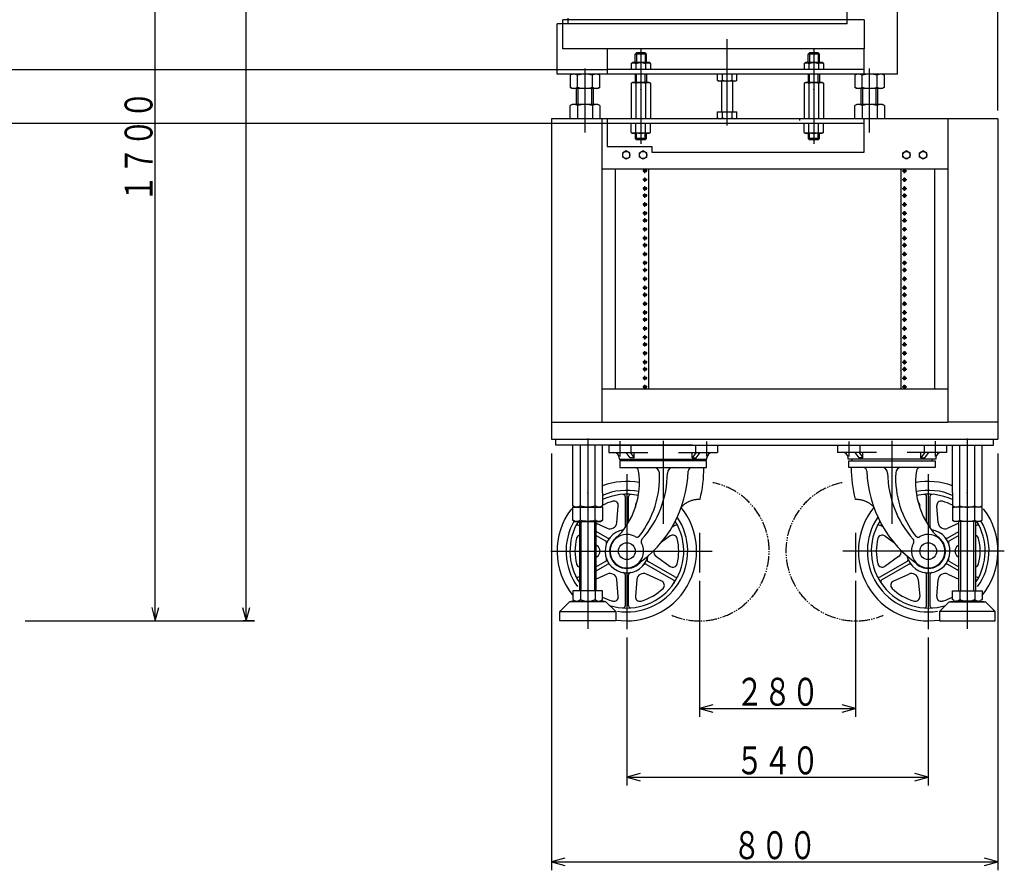
# Model space of a CAD drawing. Extents: x 25 to 8230, y 17 to 5391.
# Drawn here: x 3469 to 5233, y 483 to 2008 of the extents above; entities that cross this region are included whole.
import ezdxf
from ezdxf.enums import TextEntityAlignment as Align

# ---------------------------------------------------------------- set-up
doc = ezdxf.new("R2010")
doc.units = 0
doc.linetypes.add('DASHDOT', pattern=[25.6, 20, -2, 1.6, -2])
doc.linetypes.add('DIVIDE', pattern=[31.2, 20, -2.4, 2, -2.4, 2, -2.4])
doc.layers.get('0').update_dxf_attribs({"linetype": 'CONTINUOUS'})
doc.layers.add('LAY-1', color=7, linetype='CONTINUOUS')
doc.styles.add('EXCADSTD', font='monotxt', dxfattribs={"bigfont": 'bigfont'})

# ---------------------------------------------------------------- blocks, each defined once
blk = doc.blocks.new('SYM-8')
at = {"color": 1, "linetype": 'CONTINUOUS'}
for p, q in [((-3.999939, 0), (4.000061, 0)), ((0, -3.999985), (0, 4.000015))]:
    blk.add_line(p, q, dxfattribs=at)
blk.add_circle((0.000061, 0.000015), 2.5, dxfattribs=at)
at = {"color": 3, "linetype": 'CONTINUOUS'}
blk.add_circle((0.000061, 0.000015), 2, dxfattribs=at)
blk = doc.blocks.new('SYM-11')
at = {"color": 3, "linetype": 'CONTINUOUS'}
for p, q in [((-25.6, 23), (-23.5, 26.6)), ((-25.6, -23), (-25.6, 23)), ((-25.6, -23), (-25.6, 23)), ((0, 26.6), (-23.5, 26.6)), ((-23.5, 13.3), (0, 13.3)), ((-23.5, -13.3), (0, -13.3)), ((-23.5, -26.6), (-25.6, -23)), ((-23.5, -26.6), (0, -26.6))]:
    blk.add_line(p, q, dxfattribs=at)
for centre, radius, start, end in [((-13.8, 19.9), 11.8, 145.6158, 214.3842), ((18.3, 0), 43.9, 162.412, 197.588), ((-13.8, -19.9), 11.8, 145.6158, 214.3842)]:
    blk.add_arc(centre, radius, start, end, dxfattribs=at)
at = {"color": 5, "linetype": 'CONTINUOUS'}
blk.add_point((0, 0), dxfattribs=at)
blk = doc.blocks.new('SYM-5')
at = {"color": 3, "linetype": 'CONTINUOUS'}
for p, q in [((0, 7.5), (-6.5, 3.8)), ((-6.5, -3.8), (-6.5, 3.8)), ((6.5, 3.8), (0, 7.5)), ((6.5, -3.8), (6.5, 3.8)), ((0, -7.5), (-6.5, -3.8)), ((6.5, -3.8), (0, -7.5))]:
    blk.add_line(p, q, dxfattribs=at)
blk.add_circle((0, 0), 6.5, dxfattribs=at)
blk = doc.blocks.new('SYM-12')
at = {"color": 3, "linetype": 'CONTINUOUS'}
for p, q in [((-17.3, 11.2), (-15, 12.5)), ((-17.3, 11.2), (-17.3, 0)), ((-15, 12.5), (15, 12.5)), ((-8.7, 11.2), (-8.7, 0)), ((8.7, 11.2), (8.7, 0)), ((17.3, 11.2), (15, 12.5)), ((17.3, 11.2), (17.3, 0))]:
    blk.add_line(p, q, dxfattribs=at)
for centre, radius, start, end in [((-13, 4.8), 7.67, 55.6158, 124.3842), ((0, -16.2), 28.7, 72.412, 107.588), ((13, 4.8), 7.67, 55.6158, 124.3842)]:
    blk.add_arc(centre, radius, start, end, dxfattribs=at)
at = {"color": 5, "linetype": 'CONTINUOUS'}
blk.add_point((0, 0), dxfattribs=at)
blk = doc.blocks.new('SYM-17')
at = {"color": 3, "linetype": 'CONTINUOUS'}
for p, q in [((-17.3, 16.7), (-15, 18)), ((-15, 18), (15, 18)), ((17.3, 16.7), (15, 18)), ((-17.3, 16.7), (-17.3, 0)), ((-8.7, 16.7), (-8.7, 0)), ((8.7, 16.7), (8.7, 0)), ((17.3, 16.7), (17.3, 0))]:
    blk.add_line(p, q, dxfattribs=at)
for centre, radius, start, end in [((-13, 10.3), 7.67, 55.6158, 124.3842), ((0, -10.7), 28.7, 72.412, 107.588), ((13, 10.3), 7.67, 55.6158, 124.3842)]:
    blk.add_arc(centre, radius, start, end, dxfattribs=at)
at = {"color": 5, "linetype": 'CONTINUOUS'}
blk.add_point((0, 0), dxfattribs=at)

msp = doc.modelspace()

# ---------------------------------------------------------------- linework, layer by layer
at = {"layer": 'LAY-1', "color": 1, "linetype": 'CONTINUOUS'}
for p, q in [((5222, 1845), (5222, 4020)), ((3875, 930), (3875, 3350)), ((3712, 930), (3712, 2630)), ((4737, 1818.1), (4737, 1972.6)), ((4574.3, 1948), (4574.3, 1930.5)), ((4582, 1956.2), (4582, 1784.8)), ((4589.7, 1948), (4589.7, 1930.5)), ((4884.3, 1948), (4884.3, 1930.5)), ((4892, 1956.2), (4892, 1784.8)), ((4899.7, 1948), (4899.7, 1930.5)), ((4582, 1939.4), (4582, 1784.8)), ((4892, 1939.4), (4892, 1784.8)), ((3156.3, 1918), (4522, 1918)), ((4482, 1805.6), (4482, 1919.8)), ((4574.3, 1895), (4574.3, 1910)), ((4589.7, 1895), (4589.7, 1910)), ((4884.3, 1895), (4884.3, 1910)), ((4899.7, 1895), (4899.7, 1910)), ((4992, 1805.6), (4992, 1919.8)), ((4470, 1855.6), (4470, 1884.4)), ((4494, 1855.6), (4494, 1884.4)), ((4980, 1855.6), (4980, 1884.4)), ((5004, 1855.6), (5004, 1884.4)), ((3156.3, 1822), (4522, 1822)), ((4574.3, 1792), (4574.3, 1804)), ((4589.7, 1792), (4589.7, 1804)), ((4884.3, 1792), (4884.3, 1804)), ((4899.7, 1792), (4899.7, 1804)), ((4487, 1257), (4487, 916)), ((4622, 1252.8), (4622, 1104)), ((5032, 1252.8), (5032, 1104)), ((5167, 1257), (5167, 916)), ((4544.5, 1252.1), (4544.5, 1224.6)), ((4699.5, 1251.8), (4699.5, 1224.6)), ((4954.5, 1251.8), (4954.5, 1224.6)), ((5109.5, 1252.1), (5109.5, 1224.6)), ((4422, 1230), (4422, 483)), ((5222, 1230), (5222, 483)), ((4557, 1192.7), (4557, 915.2)), ((5097, 1192.7), (5097, 915.2)), ((4475, 984), (4475, 1108.4)), ((4499, 1108.4), (4499, 984)), ((5155, 1108.4), (5155, 984)), ((5179, 984), (5179, 1108.4)), ((4687, 1088), (4687, 1017)), ((4967, 1088), (4967, 1017)), ((4420.6, 1055), (4710, 1055)), ((5233.4, 1055), (4944, 1055)), ((4687, 1002), (4687, 758)), ((4967, 1002), (4967, 758)), ((3705.5, 954.1), (3712, 930)), ((3712, 930), (3718.5, 954.1)), ((3868.5, 954.1), (3875, 930)), ((3875, 930), (3881.5, 954.1)), ((3479, 930), (3890, 930)), ((3890, 930), (3869, 930)), ((4557, 900.2), (4557, 635)), ((5097, 900.2), (5097, 635)), ((4711.1, 779.5), (4687, 773)), ((4967, 773), (4942.9, 779.5)), ((4687, 773), (4967, 773)), ((4687, 773), (4711.1, 766.5)), ((4942.9, 766.5), (4967, 773)), ((4581.1, 656.5), (4557, 650)), ((5097, 650), (5072.9, 656.5)), ((4557, 650), (5097, 650)), ((4557, 650), (4581.1, 643.5)), ((5072.9, 643.5), (5097, 650)), ((4446.1, 504.5), (4422, 498)), ((4422, 498), (5222, 498)), ((4422, 498), (4446.1, 491.5)), ((5222, 498), (5197.9, 504.5)), ((5197.9, 491.5), (5222, 498))]:
    msp.add_line(p, q, dxfattribs=at)
at = {"layer": 'LAY-1', "color": 3, "linetype": 'CONTINUOUS'}
for p, q in [((5042, 2000), (5042, 3350)), ((4952, 2000), (4952, 3260)), ((4952, 2000), (4432, 2000)), ((4432, 1910), (4432, 2000)), ((4442, 1955), (4442, 2007)), ((4982, 2007), (4442, 2007)), ((4452, 2000), (4452, 2010)), ((4982, 2007), (4982, 1955)), ((5042, 1910), (5042, 2000)), ((4982, 1955), (4442, 1955)), ((4522, 1955), (4522, 1910)), ((4574.3, 1948), (4572, 1945.7)), ((4592, 1945.7), (4572, 1945.7)), ((4572, 1930.5), (4572, 1945.7)), ((4589.7, 1948), (4574.3, 1948)), ((4589.7, 1948), (4592, 1945.7)), ((4592, 1930.5), (4592, 1945.7)), ((4884.3, 1948), (4882, 1945.7)), ((4902, 1945.7), (4882, 1945.7)), ((4882, 1930.5), (4882, 1945.7)), ((4899.7, 1948), (4884.3, 1948)), ((4899.7, 1948), (4902, 1945.7)), ((4902, 1930.5), (4902, 1945.7)), ((4982, 1910), (4982, 1955)), ((5042, 1910), (4432, 1910)), ((4459, 1910), (4455.4, 1907.9)), ((4455.4, 1907.9), (4455.4, 1886.5)), ((4468.7, 1886.5), (4468.7, 1907.9)), ((4495.3, 1886.5), (4495.3, 1907.9)), ((4508.6, 1907.9), (4505, 1910)), ((4508.6, 1886.5), (4508.6, 1907.9)), ((4982, 1918), (4522, 1918)), ((4572, 1910), (4572, 1895)), ((4592, 1910), (4592, 1895)), ((4882, 1910), (4882, 1895)), ((4902, 1910), (4902, 1895)), ((4969, 1910), (4965.4, 1907.9)), ((4965.4, 1907.9), (4965.4, 1886.5)), ((4978.7, 1886.5), (4978.7, 1907.9)), ((5005.3, 1886.5), (5005.3, 1907.9)), ((5018.6, 1907.9), (5015, 1910)), ((5018.6, 1886.5), (5018.6, 1907.9)), ((4727, 1842.5), (4727, 1897.5)), ((4747, 1842.5), (4747, 1897.5)), ((4459, 1884.4), (4455.4, 1886.5)), ((4505, 1884.4), (4459, 1884.4)), ((4505, 1884.4), (4459, 1884.4)), ((4467, 1855.6), (4467, 1884.4)), ((4497, 1855.6), (4497, 1884.4)), ((4508.6, 1886.5), (4505, 1884.4)), ((4564.7, 1882.5), (4564.7, 1830)), ((4573.3, 1882.5), (4573.3, 1830)), ((4590.7, 1882.5), (4590.7, 1830)), ((4599.3, 1882.5), (4599.3, 1830)), ((4874.7, 1882.5), (4874.7, 1830)), ((4883.3, 1882.5), (4883.3, 1830)), ((4900.7, 1882.5), (4900.7, 1830)), ((4909.3, 1882.5), (4909.3, 1830)), ((4969, 1884.4), (4965.4, 1886.5)), ((5015, 1884.4), (4969, 1884.4)), ((5015, 1884.4), (4969, 1884.4)), ((4977, 1855.6), (4977, 1884.4)), ((5007, 1855.6), (5007, 1884.4)), ((5018.6, 1886.5), (5015, 1884.4)), ((4459, 1855.6), (4455.4, 1853.5)), ((4455.4, 1830), (4455.4, 1853.5)), ((4505, 1855.6), (4459, 1855.6)), ((4505, 1855.6), (4459, 1855.6)), ((4468.7, 1853.5), (4468.7, 1830)), ((4495.3, 1853.5), (4495.3, 1830)), ((4508.6, 1853.5), (4505, 1855.6)), ((4508.6, 1853.5), (4508.6, 1830)), ((4969, 1855.6), (4965.4, 1853.5)), ((4965.4, 1830), (4965.4, 1853.5)), ((5015, 1855.6), (4969, 1855.6)), ((5015, 1855.6), (4969, 1855.6)), ((4978.7, 1853.5), (4978.7, 1830)), ((5005.3, 1853.5), (5005.3, 1830)), ((5018.6, 1853.5), (5015, 1855.6)), ((5018.6, 1853.5), (5018.6, 1830)), ((4719.7, 1831.3), (4719.7, 1842.5)), ((4719.7, 1842.5), (4754.3, 1842.5)), ((4728.3, 1831.3), (4728.3, 1842.5)), ((4745.7, 1831.3), (4745.7, 1842.5)), ((4754.3, 1831.3), (4754.3, 1842.5)), ((4422, 1830), (4422, 1256)), ((5222, 1830), (4422, 1830)), ((4512, 1830), (4512, 1286)), ((4522, 1830), (4522, 1780)), ((4522, 1822), (4982, 1822)), ((4719.7, 1831.3), (4722, 1830)), ((4754.3, 1831.3), (4752, 1830)), ((4982, 1770), (4982, 1830)), ((5132, 1830), (5132, 1286)), ((5222, 1830), (5222, 1256)), ((4572, 1804), (4572, 1794.3)), ((4592, 1794.3), (4592, 1804)), ((4882, 1804), (4882, 1794.3)), ((4902, 1794.3), (4902, 1804)), ((4574.3, 1792), (4572, 1794.3)), ((4592, 1794.3), (4572, 1794.3)), ((4589.7, 1792), (4574.3, 1792)), ((4589.7, 1792), (4592, 1794.3)), ((4884.3, 1792), (4882, 1794.3)), ((4902, 1794.3), (4882, 1794.3)), ((4899.7, 1792), (4884.3, 1792)), ((4899.7, 1792), (4902, 1794.3)), ((4522, 1780), (4602, 1780)), ((4602, 1780), (4602, 1770)), ((4602, 1770), (4982, 1770)), ((4512, 1740), (5132, 1740)), ((4536, 1740), (4536, 1346)), ((4596, 1740), (4596, 1346)), ((5048, 1740), (5048, 1346)), ((5108, 1740), (5108, 1346)), ((4512, 1346), (5132, 1346)), ((4422, 1286), (5132, 1286)), ((5222, 1286), (5132, 1286)), ((4422, 1256), (5222, 1256)), ((4430, 1245), (4430, 1256)), ((5214, 1245), (5214, 1256)), ((4674.8, 1245), (4430, 1245)), ((4460.4, 1159.6), (4460.4, 1245)), ((4473.7, 1159.6), (4473.7, 1245)), ((4500.3, 1159.6), (4500.3, 1245)), ((4513.6, 1159.6), (4513.6, 1245)), ((4524.5, 1245), (4524.5, 1232)), ((4524.5, 1245), (5214, 1245)), ((4719.5, 1245), (4719.5, 1232)), ((4934.5, 1245), (4934.5, 1232)), ((5129.5, 1245), (5129.5, 1232)), ((5140.4, 1159.6), (5140.4, 1245)), ((5153.7, 1159.6), (5153.7, 1245)), ((5180.3, 1159.6), (5180.3, 1245)), ((5193.6, 1159.6), (5193.6, 1245)), ((4524.5, 1232), (4594.8, 1232)), ((4543.5, 1222), (4543.5, 1220)), ((4543.5, 1220), (4700.5, 1220)), ((4550.5, 1220), (4550.5, 1217)), ((4563.1, 1222), (4555.9, 1232)), ((4563, 1232), (4570.1, 1222)), ((4570.1, 1222), (4563.1, 1222)), ((4570.1, 1222), (4570.1, 1232)), ((4649.4, 1232), (4719.5, 1232)), ((4681, 1232), (4673.9, 1222)), ((4673.9, 1222), (4673.9, 1232)), ((4673.9, 1222), (4680.9, 1222)), ((4680.9, 1222), (4688.1, 1232)), ((4693.5, 1217), (4693.5, 1220)), ((4700.5, 1220), (4700.5, 1222)), ((5004.6, 1232), (4934.5, 1232)), ((4953.5, 1220), (4953.5, 1222)), ((5110.5, 1220), (4953.5, 1220)), ((4960.5, 1217), (4960.5, 1220)), ((4973.1, 1222), (4965.9, 1232)), ((4973, 1232), (4980.1, 1222)), ((4980.1, 1222), (4973.1, 1222)), ((4980.1, 1222), (4980.1, 1232)), ((5129.5, 1232), (5059.2, 1232)), ((5091, 1232), (5083.9, 1222)), ((5083.9, 1222), (5083.9, 1232)), ((5083.9, 1222), (5090.9, 1222)), ((5090.9, 1222), (5098.1, 1232)), ((5103.5, 1220), (5103.5, 1217)), ((5110.5, 1222), (5110.5, 1220)), ((4699.5, 1217), (4544.5, 1217)), ((4544.5, 1217), (4544.5, 1205)), ((4544.5, 1205), (4699.5, 1205)), ((4699.5, 1205), (4699.5, 1217)), ((4954.5, 1205), (4954.5, 1217)), ((4954.5, 1217), (5109.5, 1217)), ((5109.5, 1205), (4954.5, 1205)), ((5109.5, 1217), (5109.5, 1205)), ((4554, 1152.7), (4554, 1097.4)), ((4560, 1106.5), (4560, 1152.7)), ((5094, 1106.5), (5094, 1152.7)), ((5100, 1152.7), (5100, 1097.4)), ((4460.4, 1134), (4464, 1134)), ((4513.6, 1134), (4510, 1134)), ((4538.9, 1105.9), (4541.7, 1136)), ((4572.3, 1136), (4572.5, 1133.8)), ((4655.1, 1135), (4657.5, 1136.9)), ((4998.9, 1135), (4996.5, 1136.9)), ((5081.7, 1136), (5081.5, 1133.8)), ((5115.1, 1105.9), (5112.3, 1136)), ((5140.4, 1134), (5144, 1134)), ((5193.6, 1134), (5190, 1134)), ((4470.8, 1101.3), (4472, 1100.6)), ((4472, 1108.4), (4472, 984)), ((4502, 984), (4502, 1108.4)), ((4502, 1105.3), (4522, 1096.1)), ((4638.1, 1098.4), (4643.2, 1101.3)), ((5015.9, 1098.4), (5010.8, 1101.3)), ((5152, 1105.3), (5132, 1096.1)), ((5152, 984), (5152, 1108.4)), ((5182, 1108.4), (5182, 984)), ((5183.2, 1101.3), (5182, 1100.6)), ((4521.8, 1078.8), (4502, 1090.2)), ((4502, 1083.3), (4518.8, 1073.6)), ((4634.8, 1082.3), (4619.1, 1071.2)), ((5019.2, 1082.3), (5034.9, 1071.2)), ((5132.2, 1078.8), (5152, 1090.2)), ((5152, 1083.3), (5135.2, 1073.6)), ((4503.9, 1064.8), (4502, 1066.2)), ((5150.1, 1064.8), (5152, 1066.2)), ((4502, 1043.8), (4503.9, 1045.2)), ((4610.1, 1045.2), (4634.8, 1027.7)), ((5043.9, 1045.2), (5019.2, 1027.7)), ((5152, 1043.8), (5150.1, 1045.2)), ((4518.8, 1036.4), (4502, 1026.7)), ((4502, 1019.8), (4521.8, 1031.2)), ((4592.2, 1031.2), (4640.2, 1003.5)), ((4643.2, 1008.7), (4595.2, 1036.4)), ((5010.8, 1008.7), (5058.8, 1036.4)), ((5061.8, 1031.2), (5013.8, 1003.5)), ((5152, 1019.8), (5132.2, 1031.2)), ((5135.2, 1036.4), (5152, 1026.7)), ((4472, 1009.4), (4470.8, 1008.7)), ((4522, 1013.9), (4502, 1004.7)), ((4554, 1012.6), (4554, 957.3)), ((4560, 957.3), (4560, 1012.6)), ((4619.5, 1001.3), (4592, 1013.9)), ((5034.5, 1001.3), (5062, 1013.9)), ((5094, 957.3), (5094, 1012.6)), ((5100, 1012.6), (5100, 957.3)), ((5132, 1013.9), (5152, 1004.7)), ((5182, 1009.4), (5183.2, 1008.7)), ((4541.7, 974), (4538.9, 1004.1)), ((4575.1, 1004.1), (4572.3, 974)), ((5078.9, 1004.1), (5081.7, 974)), ((5112.3, 974), (5115.1, 1004.1)), ((4513.6, 984), (4460.4, 984)), ((4460.4, 984), (4460.4, 968.1)), ((4473.7, 984), (4473.7, 968.1)), ((4500.3, 984), (4500.3, 968.1)), ((4513.6, 968.1), (4513.6, 984)), ((5140.4, 984), (5193.6, 984)), ((5140.4, 968.1), (5140.4, 984)), ((5153.7, 984), (5153.7, 968.1)), ((5180.3, 984), (5180.3, 968.1)), ((5193.6, 984), (5193.6, 968.1)), ((4454.5, 964), (4437, 947)), ((4519.5, 964), (4454.5, 964)), ((4517, 965), (4457, 965)), ((4457, 965), (4457, 964)), ((4460.4, 968.1), (4462.8, 966.7)), ((4467.3, 965.5), (4506.7, 965.5)), ((4511.2, 966.7), (4513.6, 968.1)), ((4517, 965), (4517, 964)), ((4537, 947), (4519.5, 964)), ((5117, 947), (5134.5, 964)), ((5134.5, 964), (5199.5, 964)), ((5137, 965), (5137, 964)), ((5137, 965), (5197, 965)), ((5142.8, 966.7), (5140.4, 968.1)), ((5186.7, 965.5), (5147.3, 965.5)), ((5193.6, 968.1), (5191.2, 966.7)), ((5197, 965), (5197, 964)), ((5199.5, 964), (5217, 947)), ((4437, 947), (4537, 947)), ((4437, 930), (4437, 947)), ((4537, 947), (4537, 930)), ((5117, 947), (5117, 930)), ((5217, 947), (5117, 947)), ((5217, 930), (5217, 947)), ((4537, 930), (4437, 930)), ((5117, 930), (5217, 930))]:
    msp.add_line(p, q, dxfattribs=at)
at = {"layer": 'LAY-1', "color": 5, "linetype": 'CONTINUOUS'}
msp.add_line((4867, 1827), (4867, 1830), dxfattribs=at)
at = {"layer": 'LAY-1', "color": 4, "linetype": 'CONTINUOUS'}
for p, q in [((4564.2, 1245), (4564.2, 1232)), ((4679.8, 1245), (4679.8, 1232)), ((4974.2, 1245), (4974.2, 1232)), ((5089.8, 1245), (5089.8, 1232))]:
    msp.add_line(p, q, dxfattribs=at)
at = {"layer": 'LAY-1', "color": 1, "linetype": 'DASHDOT'}
for p, q in [((4487, 1196.7), (4487, 916)), ((5167, 1196.7), (5167, 916))]:
    msp.add_line(p, q, dxfattribs=at)
at = {"layer": 'LAY-1', "color": 3, "linetype": 'CONTINUOUS'}
for centre in [(4557, 1055), (5097, 1055)]:
    msp.add_circle(centre, 15, dxfattribs=at)
for centre, radius, start, end in [((4462.1, 1898.2), 11.8, 55.6158, 124.3842), ((4482, 1866.1), 43.9, 72.412, 107.588), ((4501.9, 1898.2), 11.8, 55.6158, 124.3842), ((4972.1, 1898.2), 11.8, 55.6158, 124.3842), ((4992, 1866.1), 43.9, 72.412, 107.588), ((5011.9, 1898.2), 11.8, 55.6158, 124.3842), ((4462.1, 1896.2), 11.8, 235.6158, 304.3842), ((4482, 1928.3), 43.9, 252.412, 287.588), ((4501.9, 1896.2), 11.8, 235.6158, 304.3842), ((4972.1, 1896.2), 11.8, 235.6158, 304.3842), ((4992, 1928.3), 43.9, 252.412, 287.588), ((5011.9, 1896.2), 11.8, 235.6158, 304.3842), ((4462.1, 1843.8), 11.8, 55.6158, 124.3842), ((4482, 1811.7), 43.9, 72.412, 107.588), ((4482, 1811.7), 43.9, 72.412, 107.588), ((4501.9, 1843.8), 11.8, 55.6158, 124.3842), ((4972.1, 1843.8), 11.8, 55.6158, 124.3842), ((4992, 1811.7), 43.9, 72.412, 107.588), ((4992, 1811.7), 43.9, 72.412, 107.588), ((5011.9, 1843.8), 11.8, 55.6158, 124.3842), ((4724, 1837.7), 7.67, 235.6158, 304.3842), ((4737, 1858.7), 28.7, 252.412, 287.588), ((4750, 1837.7), 7.67, 235.6158, 304.3842), ((4533.5, 1222), 10, 0, 90), ((4710.5, 1222), 10, 90, 180), ((4943.5, 1222), 10, 0, 90), ((5120.5, 1222), 10, 90, 180), ((4571.1, 1198), 7, 8.6564, 90), ((4605.3, 1195), 10, 2.9242, 90), ((4639.7, 1195), 10, 90, 179.6384), ((4673.9, 1198), 7, 90, 178.2395), ((4457, 1204.7), 238, 346.2259, 0.0802), ((5197, 1204.7), 238, 179.9198, 193.7741), ((4980.1, 1198), 7, 1.7605, 90), ((5014.3, 1195), 10, 0.3616, 90), ((5048.7, 1195), 10, 90, 177.0758), ((5082.9, 1198), 7, 90, 171.3436), ((4439.6, 1178), 140, 313.6747, 8.6564), ((4457, 1204.7), 210, 303.7489, 358.2395), ((4445.5, 1186.8), 170, 322.1457, 2.9242), ((4449.7, 1196.2), 180, 318.2683, 359.6384), ((5197, 1204.7), 210, 181.7605, 236.2511), ((5204.3, 1196.2), 180, 180.3616, 221.7317), ((5208.5, 1186.8), 170, 177.0758, 217.8543), ((5214.4, 1178), 140, 171.3436, 226.3253), ((4557, 1055), 125, 79.5689, 110.3366), ((5097, 1055), 125, 69.6634, 100.4311), ((4557, 1055), 109, 78.5191, 113.4875), ((4557, 1055), 102, 78.2844, 115.2077), ((4550, 1152.7), 4, 0, 94.096), ((4564, 1152.7), 4, 85.904, 180), ((4690.5, 1077.1), 70.8, 99.409, 104.2823), ((4696, 1029.8), 118.4, 95.2923, 98.2686), ((4699.6, 1003.7), 144.7, 94.5289, 95.7571), ((4954.4, 1003.7), 144.7, 84.2429, 85.4711), ((4958, 1029.8), 118.4, 81.7314, 84.7077), ((4963.5, 1077.1), 70.8, 75.7177, 80.591), ((5097, 1055), 109, 66.5125, 101.4809), ((5097, 1055), 102, 64.7923, 101.7156), ((5090, 1152.7), 4, 0, 94.096), ((5104, 1152.7), 4, 85.904, 180), ((4557, 1055), 125, 142.6459, 219.394), ((4557, 1055), 93, 105.8642, 117.8473), ((4533.8, 1136.8), 8, 354.7325, 105.8642), ((4557, 1055), 125, 260.7931, 38.7527), ((4580.2, 1136.8), 8, 129.1815, 185.2675), ((5082.6, 577.7), 702.5, 126.742, 127.2402), ((4733.3, 1027.3), 133.7, 119.4679, 122.0303), ((4695.1, 1078.9), 70.4, 108.2166, 113.0352), ((5097, 1055), 125, 141.2473, 279.2069), ((4958.9, 1078.9), 70.4, 66.9648, 71.7834), ((4920.7, 1027.3), 133.7, 57.9697, 60.5321), ((4571.4, 577.7), 702.5, 52.7598, 53.258), ((5073.8, 1136.8), 8, 354.7325, 50.8184), ((5120.2, 1136.8), 8, 74.1358, 185.2675), ((5097, 1055), 93, 62.1527, 74.1358), ((5097, 1055), 125, 320.606, 37.3541), ((4557, 1055), 109, 261.0709, 34.0132), ((5097, 1055), 109, 145.9868, 278.9291), ((4557, 1055), 109, 150.1336, 215.6314), ((4557, 1055), 102, 148.4307, 213.5573), ((4468.8, 1097.8), 4, 60, 154.096), ((4527, 1107), 12, 245.2675, 354.7325), ((4557, 1055), 102, 252.1806, 31.7263), ((4645.2, 1097.8), 4, 25.904, 120), ((5097, 1055), 102, 148.2737, 287.8194), ((5008.8, 1097.8), 4, 60, 154.096), ((5127, 1107), 12, 185.2675, 294.7325), ((5097, 1055), 102, 326.4427, 31.5693), ((5185.2, 1097.8), 4, 25.904, 120), ((5097, 1055), 109, 324.3686, 29.8664), ((4557, 1055), 93, 165.8642, 194.1358), ((4474.6, 1075.8), 8, 108.7674, 165.8642), ((4557, 1055), 39, 99.3689, 347.1552), ((4523.8, 1082.3), 4, 240, 320.6311), ((4557, 1055), 31, 120.4495, 319.5367), ((4557, 1055), 30, 60.0678, 28.8843), ((4575, 1086.2), 6, 240.0679, 322.1457), ((4588.5, 1072.4), 6, 138.2683, 208.8843), ((4639.4, 1075.8), 8, 14.1358, 125.2675), ((4557, 1055), 93, 345.8642, 14.1358), ((5097, 1055), 93, 165.8642, 194.1358), ((5014.6, 1075.8), 8, 54.7325, 165.8642), ((5097, 1055), 39, 192.8448, 80.6311), ((5097, 1055), 30, 151.1157, 119.9321), ((5065.5, 1072.4), 6, 331.1157, 41.7317), ((5097, 1055), 31, 220.4633, 59.5505), ((5079, 1086.2), 6, 217.8543, 299.9321), ((5130.2, 1082.3), 4, 219.3689, 300), ((5179.4, 1075.8), 8, 14.1358, 71.2326), ((5097, 1055), 93, 345.8642, 14.1358), ((4497, 1055), 12, 305.2675, 54.7325), ((4516.8, 1070.2), 4, 339.3689, 60), ((5137.2, 1070.2), 4, 120, 200.6311), ((5157, 1055), 12, 125.2675, 234.7325), ((4516.8, 1039.8), 4, 300, 20.6311), ((4597.2, 1039.8), 4, 159.3689, 240), ((4617, 1055), 12, 176.6391, 234.7325), ((5037, 1055), 12, 305.2675, 3.3609), ((5056.8, 1039.8), 4, 300, 20.6311), ((5137.2, 1039.8), 4, 159.3689, 240), ((4474.6, 1034.2), 8, 194.1358, 251.2326), ((4523.8, 1027.7), 4, 39.3689, 120), ((4590.2, 1027.7), 4, 60, 140.6311), ((4639.4, 1034.2), 8, 234.7325, 345.8642), ((5014.6, 1034.2), 8, 194.1358, 305.2675), ((5063.8, 1027.7), 4, 39.3689, 120), ((5130.2, 1027.7), 4, 60, 140.6311), ((5179.4, 1034.2), 8, 288.7674, 345.8642), ((4468.8, 1012.2), 4, 205.904, 300), ((4527, 1003), 12, 5.2675, 114.7325), ((4550, 1012.6), 4, 0, 80.6311), ((4564, 1012.6), 4, 99.3689, 180), ((4587, 1003), 12, 65.2675, 174.7325), ((4645.2, 1012.2), 4, 240, 334.096), ((5008.8, 1012.2), 4, 205.904, 300), ((5067, 1003), 12, 5.2675, 114.7325), ((5090, 1012.6), 4, 0, 80.6311), ((5104, 1012.6), 4, 99.3689, 180), ((5127, 1003), 12, 65.2675, 174.7325), ((5185.2, 1012.2), 4, 240, 334.096), ((4557, 1055), 93, 285.8642, 314.1358), ((4616.2, 994), 8, 314.1358, 65.2675), ((4638.2, 1000.1), 4, 325.904, 60), ((5015.8, 1000.1), 4, 120, 214.096), ((5037.8, 994), 8, 114.7325, 225.8642), ((5097, 1055), 93, 225.8642, 254.1358), ((4555.2, 1055.5), 93, 243.4333, 254.1358), ((4533.8, 973.2), 8, 254.1358, 5.2675), ((4580.2, 973.2), 8, 174.7325, 285.8642), ((5073.8, 973.2), 8, 254.1358, 5.2675), ((5120.2, 973.2), 8, 174.7325, 285.8642), ((5098.8, 1055.5), 93, 285.8642, 296.5667), ((4467.3, 974.6), 9.08, 240, 314.4547), ((4487, 1000.8), 35.3, 247.8776, 292.1224), ((4506.7, 974.6), 9.08, 225.5453, 300), ((4557, 1055), 93, 252.9752, 254.1358), ((4550, 957.3), 4, 265.904, 0), ((4564, 957.3), 4, 180, 274.096), ((5090, 957.3), 4, 265.904, 0), ((5104, 957.3), 4, 180, 274.096), ((5097, 1055), 93, 285.8642, 287.0248), ((5147.3, 974.6), 9.08, 240, 314.4547), ((5167, 1000.8), 35.3, 247.8776, 292.1224), ((5186.7, 974.6), 9.08, 225.5453, 300)]:
    msp.add_arc(centre, radius, start, end, dxfattribs=at)
at = {"layer": 'LAY-1', "color": 3, "linetype": 'DIVIDE'}
for centre, start, end in [((4687, 1055), 246.6823, 78.9591), ((4967, 1055), 101.0409, 293.3177)]:
    msp.add_arc(centre, 125, start, end, dxfattribs=at)
at = {"layer": 'LAY-1', "color": 7, "linetype": 'CONTINUOUS'}
for centre, start, end in [((4550, 1097.4), 357.182, 0), ((5104, 1097.4), 180, 182.818), ((4550, 1097.4), 279.3689, 290.5678), ((5104, 1097.4), 249.4322, 260.6311)]:
    msp.add_arc(centre, 4, start, end, dxfattribs=at)

# ---------------------------------------------------------------- block references
at = {"layer": 'LAY-1', "color": 0, "linetype": 'CONTINUOUS', "xscale": -1}
for p in [(4582, 1918), (4892, 1918), (4582, 1882.5), (4892, 1882.5)]:
    msp.add_blockref('SYM-12', p, dxfattribs=at)
at = {"layer": 'LAY-1', "color": 0, "linetype": 'CONTINUOUS'}
for name, p, rotation in [('SYM-12', (4737, 1910), 180), ('SYM-17', (4582, 1822), 180), ('SYM-17', (4892, 1822), 180), ('SYM-8', (4589.5, 1736.7), 90), ('SYM-8', (4589.5, 1720.8), 90), ('SYM-8', (4589.5, 1704.9), 90), ('SYM-8', (4589.5, 1692.2), 90), ('SYM-8', (4589.5, 1676.3), 90), ('SYM-8', (4589.5, 1660.5), 90), ('SYM-8', (4589.5, 1647.8), 90), ('SYM-8', (4589.5, 1631.9), 90), ('SYM-8', (4589.5, 1616), 90), ('SYM-8', (4589.5, 1603.3), 90), ('SYM-8', (4589.5, 1587.4), 90), ('SYM-8', (4589.5, 1571.6), 90), ('SYM-8', (4589.5, 1558.9), 90), ('SYM-8', (4589.5, 1543), 90), ('SYM-8', (4589.5, 1527.1), 90), ('SYM-8', (4589.5, 1514.4), 90), ('SYM-8', (4589.5, 1498.5), 90), ('SYM-8', (4589.5, 1482.7), 90), ('SYM-8', (4589.5, 1470), 90), ('SYM-8', (4589.5, 1454.1), 90), ('SYM-8', (4589.5, 1438.2), 90), ('SYM-8', (4589.5, 1425.5), 90), ('SYM-8', (4589.5, 1409.6), 90), ('SYM-8', (4589.5, 1393.8), 90), ('SYM-8', (4589.5, 1381.1), 90), ('SYM-8', (4589.5, 1365.2), 90), ('SYM-8', (4589.5, 1349.3), 90), ('SYM-11', (5167, 1159.6), 90), ('SYM-11', (5167, 1134), 90)]:
    msp.add_blockref(name, p, dxfattribs=dict(at, rotation=rotation))
for p in [(4556, 1765), (4586, 1765), (5058, 1765), (5088, 1765)]:
    msp.add_blockref('SYM-5', p, dxfattribs=at)
at = {"layer": 'LAY-1', "color": 0, "linetype": 'CONTINUOUS', "xscale": -1, "rotation": 270}
for name, p in [('SYM-8', (5054.5, 1736.7)), ('SYM-8', (5054.5, 1720.8)), ('SYM-8', (5054.5, 1704.9)), ('SYM-8', (5054.5, 1692.2)), ('SYM-8', (5054.5, 1676.3)), ('SYM-8', (5054.5, 1660.5)), ('SYM-8', (5054.5, 1647.8)), ('SYM-8', (5054.5, 1631.9)), ('SYM-8', (5054.5, 1616)), ('SYM-8', (5054.5, 1603.3)), ('SYM-8', (5054.5, 1587.4)), ('SYM-8', (5054.5, 1571.6)), ('SYM-8', (5054.5, 1558.9)), ('SYM-8', (5054.5, 1543)), ('SYM-8', (5054.5, 1527.1)), ('SYM-8', (5054.5, 1514.4)), ('SYM-8', (5054.5, 1498.5)), ('SYM-8', (5054.5, 1482.7)), ('SYM-8', (5054.5, 1470)), ('SYM-8', (5054.5, 1454.1)), ('SYM-8', (5054.5, 1438.2)), ('SYM-8', (5054.5, 1425.5)), ('SYM-8', (5054.5, 1409.6)), ('SYM-8', (5054.5, 1393.8)), ('SYM-8', (5054.5, 1381.1)), ('SYM-8', (5054.5, 1365.2)), ('SYM-8', (5054.5, 1349.3)), ('SYM-11', (4487, 1159.6)), ('SYM-11', (4487, 1134))]:
    msp.add_blockref(name, p, dxfattribs=at)

# ---------------------------------------------------------------- texts
at = {"layer": 'LAY-1', "color": 3, "linetype": 'CONTINUOUS', "style": 'EXCADSTD', "width": 0.84}
msp.add_text('１７００', height=50, rotation=90, dxfattribs=at).set_placement((3707, 1680), (3707, 1880), align=Align.FIT)
for s, p, p2 in [('２８０', (4752, 778), (4902, 778)), ('５４０', (4752, 655), (4902, 655)), ('８００', (4747, 503), (4897, 503))]:
    msp.add_text(s, height=50, dxfattribs=at).set_placement(p, p2, align=Align.FIT)

doc.saveas('drawing.dxf')
